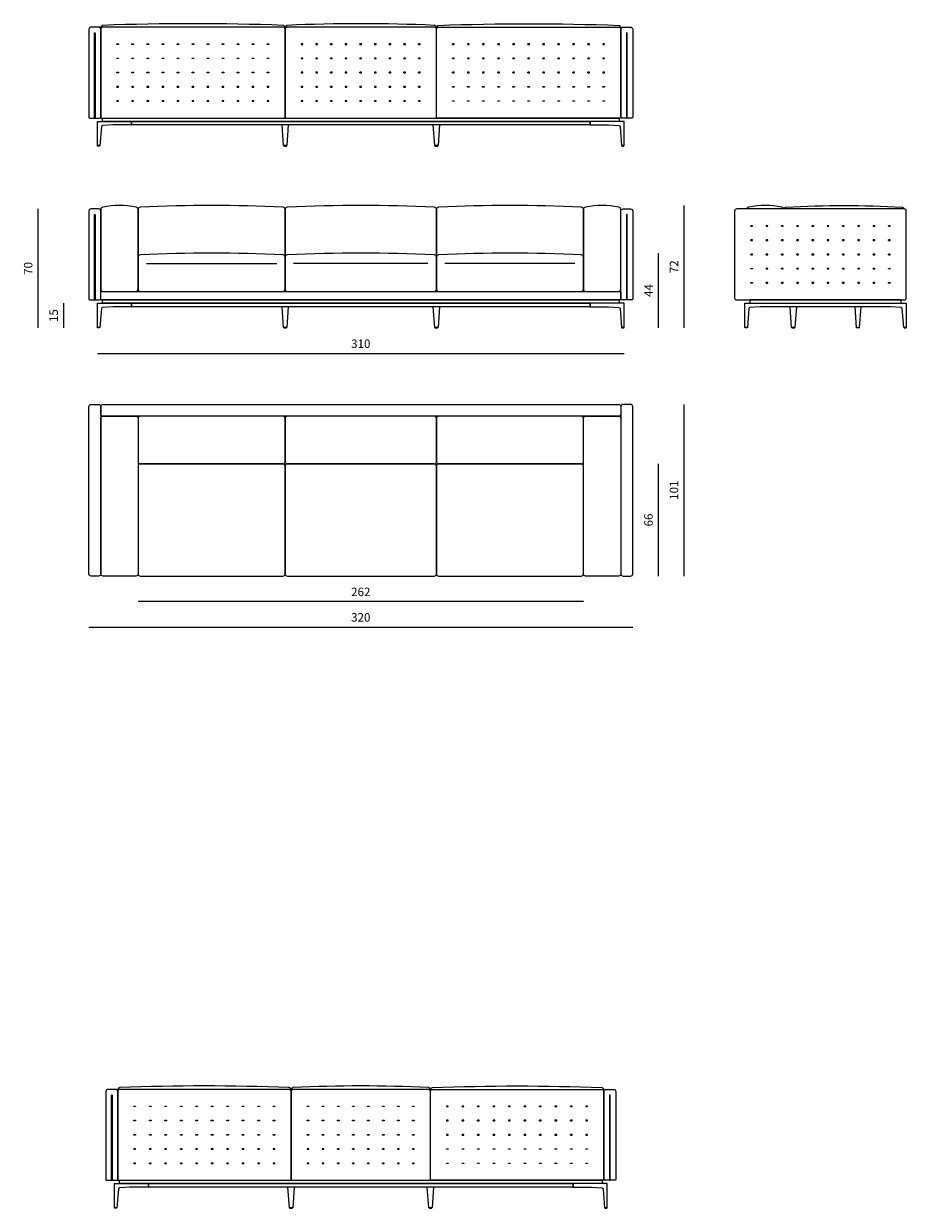
# Model space of a CAD drawing. Units: millimetres. Extents: x 97921 to 415831, y 8139 to 38237.
# Drawn here: x 97921 to 103114, y 29719 to 36689 of the extents above; entities that cross this region are included whole.
import ezdxf

# ---------------------------------------------------------------- set-up
doc = ezdxf.new("R2010")
doc.units = ezdxf.units.MM
doc.header["$MEASUREMENT"] = 0
doc.styles.get("Standard").update_dxf_attribs({"font": 'ARIALUNI.ttf'})
doc.dimstyles.new('1-1', dxfattribs={"dimtxt": 20, "dimasz": 2.5, "dimexe": 1.25, "dimexo": 0.625, "dimgap": 0.2, "dimtad": 1, "dimdec": 0, "dimlfac": 0.1, "dimtxsty": 'Standard', "dimblk": 'NONE', "dimcen": 2.5, "dimse1": 1, "dimse2": 1, "dimadec": 0, "dimazin": 0, "dimtfac": 1, "dimtdec": 0, "dimtmove": 0, "dimatfit": 3, "dimldrblk": 'NONE', "dimfxl": 0, "dimarcsym": 0})

# ---------------------------------------------------------------- blocks, each defined once
blk = doc.blocks.new('*D3')
at = {"color": 0, "lineweight": -2, "transparency": 16777216}
blk.add_line((98354.1, 34749.4), (101454.1, 34749.4), dxfattribs=at)
at = {"layer": 'Defpoints', "color": 0, "transparency": 16777216}
for p in [(98354.1, 34902.3), (101454.1, 34902.3), (101454.1, 34749.4)]:
    blk.add_point(p, dxfattribs=at)
at = {"color": 0, "transparency": 16777216, "insert": (99904.1, 34799.9), "char_height": 50, "attachment_point": 5}
blk.add_mtext('310', dxfattribs=at)
blk = doc.blocks.new('_None')
blk = doc.blocks.new('*D7')
at = {"color": 0, "lineweight": -2, "transparency": 16777216}
blk.add_line((98304.1, 33139.4), (101504.1, 33139.4), dxfattribs=at)
at = {"layer": 'Defpoints', "color": 0, "transparency": 16777216}
for p in [(98304.1, 33452.4), (101504.1, 33452.4), (101504.1, 33139.4)]:
    blk.add_point(p, dxfattribs=at)
at = {"color": 0, "transparency": 16777216, "insert": (99904.1, 33189.9), "char_height": 50, "attachment_point": 5}
blk.add_mtext('320', dxfattribs=at)
blk = doc.blocks.new('*D4')
at = {"color": 0, "lineweight": -2, "transparency": 16777216}
blk.add_line((101804.1, 34449.4), (101804.1, 33439.4), dxfattribs=at)
at = {"layer": 'Defpoints', "color": 0, "transparency": 16777216}
for p in [(101491.1, 34449.4), (101491.1, 33439.4), (101804.1, 33439.4)]:
    blk.add_point(p, dxfattribs=at)
at = {"color": 0, "transparency": 16777216, "insert": (101753.5, 33944.4), "char_height": 50, "attachment_point": 5, "rotation": 90}
blk.add_mtext('101', dxfattribs=at)
blk = doc.blocks.new('cucitura')
h = blk.add_hatch()
h.set_pattern_fill('ANSI31', color=252, scale=0.3, angle=45)
h.set_pattern_definition([(90, (27682.6837, -23461.9812), (-0.9525, 2e-16), [])])
h.paths.add_polyline_path([(5, 0), (-5, 0), (-5, -3), (5, -3)])
at = {"color": 252}
blk.add_lwpolyline([(-5, 0), (5, 0), (5, -3), (-5, -3)], close=True, dxfattribs=at)
blk = doc.blocks.new('*D5')
at = {"color": 0, "lineweight": -2, "transparency": 16777216}
blk.add_line((101214.1, 33289.4), (98594.1, 33289.4), dxfattribs=at)
at = {"layer": 'Defpoints', "color": 0, "transparency": 16777216}
for p in [(98594.1, 33452.4), (101214.1, 33452.4), (98594.1, 33289.4)]:
    blk.add_point(p, dxfattribs=at)
at = {"color": 0, "transparency": 16777216, "insert": (99904.1, 33339.9), "char_height": 50, "attachment_point": 5}
blk.add_mtext('262', dxfattribs=at)
blk = doc.blocks.new('*D6')
at = {"color": 0, "lineweight": -2, "transparency": 16777216}
blk.add_line((101804.1, 35619.4), (101804.1, 34899.4), dxfattribs=at)
at = {"layer": 'Defpoints', "color": 0, "transparency": 16777216}
for p in [(100781.6, 35619.4), (101452.6, 34899.4), (101804.1, 34899.4)]:
    blk.add_point(p, dxfattribs=at)
at = {"color": 0, "transparency": 16777216, "insert": (101753.9, 35259.4), "char_height": 50, "attachment_point": 5, "rotation": 90}
blk.add_mtext('72', dxfattribs=at)
blk = doc.blocks.new('*D11')
at = {"color": 0, "lineweight": -2, "transparency": 16777216}
blk.add_line((101654.1, 34099.4), (101654.1, 33439.4), dxfattribs=at)
at = {"layer": 'Defpoints', "color": 0, "transparency": 16777216}
for p in [(100781.6, 34099.4), (100781.6, 33439.4), (101654.1, 33439.4)]:
    blk.add_point(p, dxfattribs=at)
at = {"color": 0, "transparency": 16777216, "insert": (101603.5, 33769.4), "char_height": 50, "attachment_point": 5, "rotation": 90}
blk.add_mtext('66', dxfattribs=at)
blk = doc.blocks.new('*D12')
at = {"color": 0, "lineweight": -2, "transparency": 16777216}
blk.add_line((101654.1, 35339.4), (101654.1, 34899.4), dxfattribs=at)
at = {"layer": 'Defpoints', "color": 0, "transparency": 16777216}
for p in [(100781.6, 35339.4), (101452.6, 34899.4), (101654.1, 34899.4)]:
    blk.add_point(p, dxfattribs=at)
at = {"color": 0, "transparency": 16777216, "insert": (101604.1, 35119.4), "char_height": 50, "attachment_point": 5, "rotation": 90}
blk.add_mtext('44', dxfattribs=at)
blk = doc.blocks.new('*D14')
at = {"color": 0, "lineweight": -2, "transparency": 16777216}
blk.add_line((98004.1, 35599.4), (98004.1, 34899.4), dxfattribs=at)
at = {"layer": 'Defpoints', "color": 0, "transparency": 16777216}
for p in [(98339.1, 35599.4), (98004.1, 34899.4), (98355.6, 34899.4)]:
    blk.add_point(p, dxfattribs=at)
at = {"color": 0, "transparency": 16777216, "insert": (97953.5, 35249.4), "char_height": 50, "attachment_point": 5, "rotation": 90}
blk.add_mtext('70', dxfattribs=at)
blk = doc.blocks.new('*D13')
at = {"color": 0, "lineweight": -2, "transparency": 16777216}
blk.add_line((98154.1, 35044.4), (98154.1, 34899.4), dxfattribs=at)
at = {"layer": 'Defpoints', "color": 0, "transparency": 16777216}
for p in [(98354.1, 35044.4), (98154.1, 34899.4), (98355.6, 34899.4)]:
    blk.add_point(p, dxfattribs=at)
at = {"color": 0, "transparency": 16777216, "insert": (98103.5, 34971.9), "char_height": 50, "attachment_point": 5, "rotation": 90}
blk.add_mtext('15', dxfattribs=at)

msp = doc.modelspace()

# ---------------------------------------------------------------- linework, layer by layer
for p, q in [((98337.1, 36134.4), (98341.1, 36134.4)), ((101467.1, 36134.4), (101471.1, 36134.4)), ((98643.6, 35279.4), (99409.5, 35279.4)), ((100299.5, 35279.4), (99508.6, 35279.4)), ((101164.5, 35279.4), (100398.6, 35279.4)), ((98337.1, 35064.4), (98341.1, 35064.4)), ((101471.1, 35064.4), (101467.1, 35064.4)), ((98437.1, 29884.4), (98441.1, 29884.4)), ((101367.1, 29884.4), (101371.1, 29884.4))]:
    msp.add_line(p, q)
for points in [[(98341.1, 36634.4), (98341.1, 36134.4), (98369.1, 36134.4, 0.414214), (98374.1, 36139.4), (98374.1, 36656.4, 0.414214), (98361.1, 36669.4), (98317.1, 36669.4, 0.414214), (98304.1, 36656.4), (98304.1, 36139.4, 0.414214), (98309.1, 36134.4), (98337.1, 36134.4), (98337.1, 36634.4, -1)], [(98379.1, 36134.4), (99459.1, 36134.4), (99459.1, 36656.4, 0.414214), (99446.1, 36669.4), (98387.1, 36669.4, 0.414214), (98374.1, 36656.4), (98374.1, 36139.4, 0.414214)], [(99459.1, 36134.4), (100349.1, 36134.4), (100349.1, 36656.4, 0.414214), (100336.1, 36669.4), (99472.1, 36669.4, 0.414214), (99459.1, 36656.4)], [(101429.1, 36134.4), (100349.1, 36134.4), (100349.1, 36656.4, -0.414214), (100362.1, 36669.4), (101421.1, 36669.4, -0.414214), (101434.1, 36656.4), (101434.1, 36139.4, -0.414214)], [(101467.1, 36634.4), (101467.1, 36134.4), (101439.1, 36134.4, -0.414214), (101434.1, 36139.4), (101434.1, 36656.4, -0.414214), (101447.1, 36669.4), (101491.1, 36669.4, -0.414214), (101504.1, 36656.4), (101504.1, 36139.4, -0.414214), (101499.1, 36134.4), (101471.1, 36134.4), (101471.1, 36634.4, 1)], [(98377.8, 36082.8), (98369.1, 35972.4), (98354.1, 35972.4), (98354.1, 36114.4), (98554.1, 36114.4), (98554.1, 36094.4), (98446, 36094.4), (98385, 36089.9, 0.357299)], [(101430.3, 36082.8), (101439.1, 35972.4), (101454.1, 35972.4), (101454.1, 36114.4), (101254.1, 36114.4), (101254.1, 36094.4), (101362.1, 36094.4), (101423.1, 36089.9, -0.357299)], [(98387.1, 35114.4), (98581.1, 35114.4, 0.414214), (98594.1, 35127.4), (98594.1, 35596.4, 0.400563), (98581.7, 35609.4, 0.102596), (98386.4, 35609.4, 0.400563), (98374.1, 35596.4), (98374.1, 35127.4, 0.414214)], [(101227.1, 35114.4), (101421.1, 35114.4, 0.414214), (101434.1, 35127.4), (101434.1, 35596.4, 0.400563), (101421.7, 35609.4, 0.102596), (101226.4, 35609.4, 0.400563), (101214.1, 35596.4), (101214.1, 35127.4, 0.414214)], [(98341.1, 35564.4), (98341.1, 35064.4), (98369.1, 35064.4, 0.414214), (98374.1, 35069.4), (98374.1, 35586.4, 0.414214), (98361.1, 35599.4), (98317.1, 35599.4, 0.414214), (98304.1, 35586.4), (98304.1, 35069.4, 0.414214), (98309.1, 35064.4), (98337.1, 35064.4), (98337.1, 35564.4, -1)], [(101467.1, 35564.4), (101467.1, 35064.4), (101439.1, 35064.4, -0.414214), (101434.1, 35069.4), (101434.1, 35586.4, -0.414214), (101447.1, 35599.4), (101491.1, 35599.4, -0.414214), (101504.1, 35586.4), (101504.1, 35069.4, -0.414214), (101499.1, 35064.4), (101471.1, 35064.4), (101471.1, 35564.4, 1)], [(102117.1, 35064.4), (103101.1, 35064.4, 0.414214), (103114.1, 35077.4), (103114.1, 35586.4, 0.414214), (103101.1, 35599.4), (102117.1, 35599.4, 0.414214), (102104.1, 35586.4), (102104.1, 35077.4, 0.414214)], [(99446.1, 35114.4, 0.414214), (99459.1, 35127.4), (99459.1, 35316.4, 0.400563), (99446.7, 35329.4, 0.023837), (98606.4, 35329.4, 0.400563), (98594.1, 35316.4), (98594.1, 35127.4, 0.414214), (98607.1, 35114.4)], [(100336.1, 35114.4, 0.414214), (100349.1, 35127.4), (100349.1, 35316.4, 0.400563), (100336.7, 35329.4, 0.023149), (99471.4, 35329.4, 0.400563), (99459.1, 35316.4), (99459.1, 35127.4, 0.414214), (99472.1, 35114.4)], [(101201.1, 35114.4, 0.414214), (101214.1, 35127.4), (101214.1, 35316.4, 0.400563), (101201.7, 35329.4, 0.023837), (100361.4, 35329.4, 0.400563), (100349.1, 35316.4), (100349.1, 35127.4, 0.414214), (100362.1, 35114.4)], [(98374.1, 35069.4), (98374.1, 35109.4, -0.414214), (98379.1, 35114.4), (101429.1, 35114.4, -0.414214), (101434.1, 35109.4), (101434.1, 35069.4, -0.414214), (101429.1, 35064.4), (98379.1, 35064.4, -0.414214)], [(98377.8, 35012.8), (98369.1, 34902.3), (98354.1, 34902.3), (98354.1, 35044.4), (98554.1, 35044.4), (98554.1, 35024.4), (98446, 35024.4), (98385, 35019.9, 0.357299)], [(101430.3, 35012.8), (101439.1, 34902.3), (101454.1, 34902.3), (101454.1, 35044.4), (101254.1, 35044.4), (101254.1, 35024.4), (101362.1, 35024.4), (101423.1, 35019.9, -0.357299)], [(102639.1, 35024.4), (102256, 35024.4), (102195, 35019.9, 0.357299), (102187.8, 35012.8), (102179.1, 34902.3), (102164.1, 34902.3), (102164.1, 35044.4), (102639.1, 35044.4), (103114.1, 35044.4), (103114.1, 34902.3), (103099.1, 34902.3), (103090.3, 35012.8, 0.357299), (103083.1, 35019.9), (103022.1, 35024.4)], [(98317.1, 34449.4), (98361.1, 34449.4, -0.414214), (98374.1, 34436.4), (98374.1, 33452.4, -0.414214), (98361.1, 33439.4), (98317.1, 33439.4, -0.414214), (98304.1, 33452.4), (98304.1, 34436.4, -0.414214)], [(98374.1, 34392.4), (98374.1, 34436.4, -0.414214), (98387.1, 34449.4), (101421.1, 34449.4, -0.414214), (101434.1, 34436.4), (101434.1, 34392.4, -0.414214), (101421.1, 34379.4), (98387.1, 34379.4, -0.414214)], [(101491.1, 34449.4), (101447.1, 34449.4, 0.414214), (101434.1, 34436.4), (101434.1, 33452.4, 0.414214), (101447.1, 33439.4), (101491.1, 33439.4, 0.414214), (101504.1, 33452.4), (101504.1, 34436.4, 0.414214)], [(98387.1, 34379.4), (98581.1, 34379.4, -0.414214), (98594.1, 34366.4), (98594.1, 33452.4, -0.414214), (98581.1, 33439.4), (98387.1, 33439.4, -0.414214), (98374.1, 33452.4), (98374.1, 34366.4, -0.414214)], [(99446.1, 34379.4), (98607.1, 34379.4, 0.414214), (98594.1, 34366.4), (98594.1, 34112.4, 0.414214), (98607.1, 34099.4), (99446.1, 34099.4, 0.414214), (99459.1, 34112.4), (99459.1, 34366.4, 0.414214)], [(100336.1, 34379.4), (99472.1, 34379.4, 0.414214), (99459.1, 34366.4), (99459.1, 34112.4, 0.414214), (99472.1, 34099.4), (100336.1, 34099.4, 0.414214), (100349.1, 34112.4), (100349.1, 34366.4, 0.414214)], [(101201.1, 34379.4), (100362.1, 34379.4, 0.414214), (100349.1, 34366.4), (100349.1, 34112.4, 0.414214), (100362.1, 34099.4), (101201.1, 34099.4, 0.414214), (101214.1, 34112.4), (101214.1, 34366.4, 0.414214)], [(101227.1, 34379.4), (101421.1, 34379.4, -0.414214), (101434.1, 34366.4), (101434.1, 33452.4, -0.414214), (101421.1, 33439.4), (101227.1, 33439.4, -0.414214), (101214.1, 33452.4), (101214.1, 34366.4, -0.414214)], [(98594.1, 34086.4), (98594.1, 33452.4, 0.414214), (98607.1, 33439.4), (99446.1, 33439.4, 0.414214), (99459.1, 33452.4), (99459.1, 34086.4, 0.414214), (99446.1, 34099.4), (98607.1, 34099.4, 0.414214)], [(99459.1, 34086.4), (99459.1, 33452.4, 0.414214), (99472.1, 33439.4), (100336.1, 33439.4, 0.414214), (100349.1, 33452.4), (100349.1, 34086.4, 0.414214), (100336.1, 34099.4), (99472.1, 34099.4, 0.414214)], [(100349.1, 34086.4), (100349.1, 33452.4, 0.414214), (100362.1, 33439.4), (101201.1, 33439.4, 0.414214), (101214.1, 33452.4), (101214.1, 34086.4, 0.414214), (101201.1, 34099.4), (100362.1, 34099.4, 0.414214)], [(98441.1, 30384.4), (98441.1, 29884.4), (98469.1, 29884.4, 0.414214), (98474.1, 29889.4), (98474.1, 30406.4, 0.414214), (98461.1, 30419.4), (98417.1, 30419.4, 0.414214), (98404.1, 30406.4), (98404.1, 29889.4, 0.414214), (98409.1, 29884.4), (98437.1, 29884.4), (98437.1, 30384.4, -1)], [(98479.1, 29884.4), (99494.1, 29884.4), (99494.1, 30406.4, 0.414214), (99481.1, 30419.4), (98487.1, 30419.4, 0.414214), (98474.1, 30406.4), (98474.1, 29889.4, 0.414214)], [(99494.1, 29884.4), (100314.1, 29884.4), (100314.1, 30406.4, 0.414214), (100301.1, 30419.4), (99507.1, 30419.4, 0.414214), (99494.1, 30406.4)], [(101329.1, 29884.4), (100314.1, 29884.4), (100314.1, 30406.4, -0.414214), (100327.1, 30419.4), (101321.1, 30419.4, -0.414214), (101334.1, 30406.4), (101334.1, 29889.4, -0.414214)], [(101367.1, 30384.4), (101367.1, 29884.4), (101339.1, 29884.4, -0.414214), (101334.1, 29889.4), (101334.1, 30406.4, -0.414214), (101347.1, 30419.4), (101391.1, 30419.4, -0.414214), (101404.1, 30406.4), (101404.1, 29889.4, -0.414214), (101399.1, 29884.4), (101371.1, 29884.4), (101371.1, 30384.4, 1)], [(98477.8, 29832.8), (98469.1, 29722.3), (98454.1, 29722.3), (98454.1, 29864.4), (98654.1, 29864.4), (98654.1, 29844.4), (98546, 29844.4), (98485, 29839.9, 0.357299)], [(101330.3, 29832.8), (101339.1, 29722.3), (101354.1, 29722.3), (101354.1, 29864.4), (101154.1, 29864.4), (101154.1, 29844.4), (101262.1, 29844.4), (101323.1, 29839.9, -0.357299)]]:
    msp.add_lwpolyline(points, format="xyb", close=True)
for points in [[(99459.1, 36656.4), (99459.1, 36666.4, 0.400563), (99446.7, 36679.4, 0.018891), (98386.4, 36679.4, 0.400563), (98374.1, 36666.4), (98374.1, 36656.4)], [(100349.1, 36656.4), (100349.1, 36666.4, 0.400563), (100336.7, 36679.4, 0.023149), (99471.4, 36679.4, 0.400563), (99459.1, 36666.4), (99459.1, 36656.4)], [(100349.1, 36656.4), (100349.1, 36666.4, -0.400563), (100361.4, 36679.4, -0.018891), (101421.7, 36679.4, -0.400563), (101434.1, 36666.4), (101434.1, 36656.4)], [(99459.1, 35316.4), (99459.1, 35596.4, 0.400563), (99446.7, 35609.4, 0.023837), (98606.4, 35609.4, 0.400563), (98594.1, 35596.4), (98594.1, 35316.4)], [(100349.1, 35316.4), (100349.1, 35596.4, 0.400563), (100336.7, 35609.4, 0.023149), (99471.4, 35609.4, 0.400563), (99459.1, 35596.4), (99459.1, 35316.4)], [(101214.1, 35316.4), (101214.1, 35596.4, 0.400563), (101201.7, 35609.4, 0.023837), (100361.4, 35609.4, 0.400563), (100349.1, 35596.4), (100349.1, 35316.4)], [(102393.7, 35599.4, 0.334472), (102381.7, 35609.4, 0.102596), (102186.4, 35609.4, 0.334472), (102174.4, 35599.4, 0.334472)], [(102393.7, 35599.4, -0.334472), (102405.7, 35609.4, -0.029313), (103089, 35609.4, -0.334472), (103101.1, 35599.4, -0.334472)], [(99494.1, 30406.4), (99494.1, 30416.4, 0.400563), (99481.7, 30429.4, 0.020125), (98486.4, 30429.4, 0.400563), (98474.1, 30416.4), (98474.1, 30406.4)], [(100314.1, 30406.4), (100314.1, 30416.4, 0.400563), (100301.7, 30429.4, 0.025186), (99506.4, 30429.4, 0.400563), (99494.1, 30416.4), (99494.1, 30406.4)], [(100314.1, 30406.4), (100314.1, 30416.4, -0.400563), (100326.4, 30429.4, -0.020125), (101321.7, 30429.4, -0.400563), (101334.1, 30416.4), (101334.1, 30406.4)]]:
    msp.add_lwpolyline(points, format="xyb")
for points in [[(98384.1, 36114.4), (98384.1, 36134.4), (101424.1, 36134.4), (101424.1, 36114.4)], [(98554.1, 36114.4), (101254.1, 36114.4), (101254.1, 36094.4), (98554.1, 36094.4)], [(98557.1, 36094.4), (98557.1, 36114.4), (98554.1, 36114.4), (98554.1, 36094.4)], [(101254.1, 36094.4), (101254.1, 36114.4), (101251.1, 36114.4), (101251.1, 36094.4)], [(98355.6, 35969.4), (98355.6, 35972.4), (98367.6, 35972.4), (98367.6, 35969.4)], [(98355.6, 35969.4), (98355.6, 35972.4), (98367.6, 35972.4), (98367.6, 35969.4)], [(99467.6, 35969.4), (99467.6, 35972.4), (99450.6, 35972.4), (99450.6, 35969.4)], [(100357.6, 35969.4), (100357.6, 35972.4), (100340.6, 35972.4), (100340.6, 35969.4)], [(101452.6, 35969.4), (101452.6, 35972.4), (101440.6, 35972.4), (101440.6, 35969.4)], [(101452.6, 35969.4), (101452.6, 35972.4), (101440.6, 35972.4), (101440.6, 35969.4)], [(98384.1, 35044.4), (98384.1, 35064.4), (101424.1, 35064.4), (101424.1, 35044.4)], [(103084.1, 35044.4), (103084.1, 35064.4), (102194.1, 35064.4), (102194.1, 35044.4)], [(98554.1, 35044.4), (101254.1, 35044.4), (101254.1, 35024.4), (98554.1, 35024.4)], [(98557.1, 35024.4), (98557.1, 35044.4), (98554.1, 35044.4), (98554.1, 35024.4)], [(101254.1, 35024.4), (101254.1, 35044.4), (101251.1, 35044.4), (101251.1, 35024.4)], [(98355.6, 34899.4), (98355.6, 34902.3), (98367.6, 34902.3), (98367.6, 34899.4)], [(98355.6, 34899.4), (98355.6, 34902.3), (98367.6, 34902.3), (98367.6, 34899.4)], [(99467.6, 34899.4), (99467.6, 34902.3), (99450.6, 34902.3), (99450.6, 34899.4)], [(100357.6, 34899.4), (100357.6, 34902.3), (100340.6, 34902.3), (100340.6, 34899.4)], [(101452.6, 34899.4), (101452.6, 34902.3), (101440.6, 34902.3), (101440.6, 34899.4)], [(101452.6, 34899.4), (101452.6, 34902.3), (101440.6, 34902.3), (101440.6, 34899.4)], [(102165.6, 34899.4), (102165.6, 34902.3), (102177.6, 34902.3), (102177.6, 34899.4)], [(102457.6, 34899.4), (102457.6, 34902.3), (102440.6, 34902.3), (102440.6, 34899.4)], [(102820.6, 34899.4), (102820.6, 34902.3), (102837.6, 34902.3), (102837.6, 34899.4)], [(103112.6, 34899.4), (103112.6, 34902.3), (103100.6, 34902.3), (103100.6, 34899.4)], [(98484.1, 29864.4), (98484.1, 29884.4), (101324.1, 29884.4), (101324.1, 29864.4)], [(98654.1, 29864.4), (101154.1, 29864.4), (101154.1, 29844.4), (98654.1, 29844.4)], [(98657.1, 29844.4), (98657.1, 29864.4), (98654.1, 29864.4), (98654.1, 29844.4)], [(101154.1, 29844.4), (101154.1, 29864.4), (101151.1, 29864.4), (101151.1, 29844.4)], [(98455.6, 29719.4), (98455.6, 29722.3), (98467.6, 29722.3), (98467.6, 29719.4)], [(98455.6, 29719.4), (98455.6, 29722.3), (98467.6, 29722.3), (98467.6, 29719.4)], [(99502.6, 29719.4), (99502.6, 29722.3), (99485.6, 29722.3), (99485.6, 29719.4)], [(100322.6, 29719.4), (100322.6, 29722.3), (100305.6, 29722.3), (100305.6, 29719.4)], [(101352.6, 29719.4), (101352.6, 29722.3), (101340.6, 29722.3), (101340.6, 29719.4)], [(101352.6, 29719.4), (101352.6, 29722.3), (101340.6, 29722.3), (101340.6, 29719.4)]]:
    msp.add_lwpolyline(points, close=True)
for points in [[(99477.6, 36094.4), (99469.1, 35972.4), (99449.1, 35972.4), (99440.6, 36094.4)], [(100367.6, 36094.4), (100359.1, 35972.4), (100339.1, 35972.4), (100330.6, 36094.4)], [(99477.6, 35024.4), (99469.1, 34902.3), (99449.1, 34902.3), (99440.6, 35024.4)], [(100367.6, 35024.4), (100359.1, 34902.3), (100339.1, 34902.3), (100330.6, 35024.4)], [(102467.6, 35024.4), (102459.1, 34902.3), (102439.1, 34902.3), (102430.6, 35024.4)], [(102810.6, 35024.4), (102819.1, 34902.3), (102839.1, 34902.3), (102847.6, 35024.4)], [(99512.6, 29844.4), (99504.1, 29722.3), (99484.1, 29722.3), (99475.6, 29844.4)], [(100332.6, 29844.4), (100324.1, 29722.3), (100304.1, 29722.3), (100295.6, 29844.4)]]:
    msp.add_lwpolyline(points)

# ---------------------------------------------------------------- block references
for p in [(98474.1, 36570.9), (98562.6, 36570.9), (98651.1, 36570.9), (98739.6, 36570.9), (98828.1, 36570.9), (98916.6, 36570.9), (99005.1, 36570.9), (99093.6, 36570.9), (99182.1, 36570.9), (99270.6, 36570.9), (99359.1, 36570.9), (98474.1, 36487.2), (98562.6, 36487.2), (98651.1, 36487.2), (98739.6, 36487.2), (98828.1, 36487.2), (98916.6, 36487.2), (99005.1, 36487.2), (99093.6, 36487.2), (99182.1, 36487.2), (99270.6, 36487.2), (99359.1, 36487.2), (98474.1, 36403.4), (98562.6, 36403.4), (98651.1, 36403.4), (98739.6, 36403.4), (98828.1, 36403.4), (98916.6, 36403.4), (99005.1, 36403.4), (99093.6, 36403.4), (99182.1, 36403.4), (99270.6, 36403.4), (99359.1, 36403.4), (98574.1, 30320.9), (98665.2, 30320.9), (98756.3, 30320.9), (98847.4, 30320.9), (98938.5, 30320.9), (99029.6, 30320.9), (99120.7, 30320.9), (99211.8, 30320.9), (99302.9, 30320.9), (99394.1, 30320.9), (99594.1, 30320.9), (99682.6, 30320.9), (99771.2, 30320.9), (99859.8, 30320.9), (99948.3, 30320.9), (100036.9, 30320.9), (100125.5, 30320.9), (100214.1, 30320.9), (98574.1, 30237.1), (98665.2, 30237.1), (98756.3, 30237.1), (98847.4, 30237.1), (98938.5, 30237.1), (99029.6, 30237.1), (99120.7, 30237.1), (99211.8, 30237.1), (99302.9, 30237.1), (99394.1, 30237.1), (99594.1, 30237.1), (99682.6, 30237.1), (99771.2, 30237.1), (99859.8, 30237.1), (99948.3, 30237.1), (100036.9, 30237.1), (100125.5, 30237.1), (100214.1, 30237.1), (98574.1, 30153.4), (98665.2, 30153.4), (98756.3, 30153.4), (98847.4, 30153.4), (98938.5, 30153.4), (99029.6, 30153.4), (99120.7, 30153.4), (99211.8, 30153.4), (99302.9, 30153.4), (99394.1, 30153.4), (99594.1, 30153.4), (99682.6, 30153.4), (99771.2, 30153.4), (99859.8, 30153.4), (99948.3, 30153.4), (100036.9, 30153.4), (100125.5, 30153.4), (100214.1, 30153.4)]:
    msp.add_blockref('cucitura', p)
at = {"xscale": -1, "rotation": 180}
for p in [(99559.1, 36567.9), (99645.3, 36567.9), (99731.6, 36567.9), (99817.8, 36567.9), (99904.1, 36567.9), (99990.3, 36567.9), (100076.6, 36567.9), (100162.8, 36567.9), (100249.1, 36567.9), (99559.1, 36484.2), (99645.3, 36484.2), (99731.6, 36484.2), (99817.8, 36484.2), (99904.1, 36484.2), (99990.3, 36484.2), (100076.6, 36484.2), (100162.8, 36484.2), (100249.1, 36484.2), (99559.1, 36400.4), (99645.3, 36400.4), (99731.6, 36400.4), (99817.8, 36400.4), (99904.1, 36400.4), (99990.3, 36400.4), (100076.6, 36400.4), (100162.8, 36400.4), (100249.1, 36400.4), (98474.1, 36316.7), (98562.6, 36316.7), (98651.1, 36316.7), (98739.6, 36316.7), (98828.1, 36316.7), (98916.6, 36316.7), (99005.1, 36316.7), (99093.6, 36316.7), (99182.1, 36316.7), (99270.6, 36316.7), (99359.1, 36316.7), (99559.1, 36316.7), (99645.3, 36316.7), (99731.6, 36316.7), (99817.8, 36316.7), (99904.1, 36316.7), (99990.3, 36316.7), (100076.6, 36316.7), (100162.8, 36316.7), (100249.1, 36316.7), (98474.1, 36232.9), (98562.6, 36232.9), (98651.1, 36232.9), (98739.6, 36232.9), (98828.1, 36232.9), (98916.6, 36232.9), (99005.1, 36232.9), (99093.6, 36232.9), (99182.1, 36232.9), (99270.6, 36232.9), (99359.1, 36232.9), (99559.1, 36232.9), (99645.3, 36232.9), (99731.6, 36232.9), (99817.8, 36232.9), (99904.1, 36232.9), (99990.3, 36232.9), (100076.6, 36232.9), (100162.8, 36232.9), (100249.1, 36232.9), (98574.1, 30066.6), (98665.2, 30066.6), (98756.3, 30066.6), (98847.4, 30066.6), (98938.5, 30066.6), (99029.6, 30066.6), (99120.7, 30066.6), (99211.8, 30066.6), (99302.9, 30066.6), (99394.1, 30066.6), (99594.1, 30066.6), (99682.6, 30066.6), (99771.2, 30066.6), (99859.8, 30066.6), (99948.3, 30066.6), (100036.9, 30066.6), (100125.5, 30066.6), (100214.1, 30066.6), (98574.1, 29982.9), (98665.2, 29982.9), (98756.3, 29982.9), (98847.4, 29982.9), (98938.5, 29982.9), (99029.6, 29982.9), (99120.7, 29982.9), (99211.8, 29982.9), (99302.9, 29982.9), (99394.1, 29982.9), (99594.1, 29982.9), (99682.6, 29982.9), (99771.2, 29982.9), (99859.8, 29982.9), (99948.3, 29982.9), (100036.9, 29982.9), (100125.5, 29982.9), (100214.1, 29982.9)]:
    msp.add_blockref('cucitura', p, dxfattribs=at)
at = {"xscale": -1}
for p in [(100449.1, 36570.9), (100537.6, 36570.9), (100626.1, 36570.9), (100714.6, 36570.9), (100803.1, 36570.9), (100891.6, 36570.9), (100980.1, 36570.9), (101068.6, 36570.9), (101157.1, 36570.9), (101245.6, 36570.9), (101334.1, 36570.9), (100449.1, 36487.2), (100537.6, 36487.2), (100626.1, 36487.2), (100714.6, 36487.2), (100803.1, 36487.2), (100891.6, 36487.2), (100980.1, 36487.2), (101068.6, 36487.2), (101157.1, 36487.2), (101245.6, 36487.2), (101334.1, 36487.2), (100449.1, 36403.4), (100537.6, 36403.4), (100626.1, 36403.4), (100714.6, 36403.4), (100803.1, 36403.4), (100891.6, 36403.4), (100980.1, 36403.4), (101068.6, 36403.4), (101157.1, 36403.4), (101245.6, 36403.4), (101334.1, 36403.4), (102204.1, 35500.9), (102294.1, 35500.9), (102384.1, 35500.9), (102474.1, 35500.9), (102564.1, 35500.9), (102654.1, 35500.9), (102744.1, 35500.9), (102834.1, 35500.9), (102924.1, 35500.9), (103014.1, 35500.9), (102204.1, 35417.1), (102294.1, 35417.1), (102384.1, 35417.1), (102474.1, 35417.1), (102564.1, 35417.1), (102654.1, 35417.1), (102744.1, 35417.1), (102834.1, 35417.1), (102924.1, 35417.1), (103014.1, 35417.1), (102204.1, 35333.4), (102294.1, 35333.4), (102384.1, 35333.4), (102474.1, 35333.4), (102564.1, 35333.4), (102654.1, 35333.4), (102744.1, 35333.4), (102834.1, 35333.4), (102924.1, 35333.4), (103014.1, 35333.4), (102294.1, 35249.6), (102384.1, 35249.6), (102474.1, 35249.6), (102564.1, 35249.6), (102654.1, 35249.6), (102744.1, 35249.6), (102834.1, 35249.6), (102924.1, 35249.6), (102294.1, 35165.9), (102384.1, 35165.9), (102474.1, 35165.9), (102564.1, 35165.9), (102654.1, 35165.9), (102744.1, 35165.9), (102834.1, 35165.9), (102924.1, 35165.9), (100414.1, 30320.9), (100505.2, 30320.9), (100596.3, 30320.9), (100687.4, 30320.9), (100778.5, 30320.9), (100869.6, 30320.9), (100960.7, 30320.9), (101051.8, 30320.9), (101142.9, 30320.9), (101234.1, 30320.9), (100414.1, 30237.1), (100505.2, 30237.1), (100596.3, 30237.1), (100687.4, 30237.1), (100778.5, 30237.1), (100869.6, 30237.1), (100960.7, 30237.1), (101051.8, 30237.1), (101142.9, 30237.1), (101234.1, 30237.1), (100414.1, 30153.4), (100505.2, 30153.4), (100596.3, 30153.4), (100687.4, 30153.4), (100778.5, 30153.4), (100869.6, 30153.4), (100960.7, 30153.4), (101051.8, 30153.4), (101142.9, 30153.4), (101234.1, 30153.4)]:
    msp.add_blockref('cucitura', p, dxfattribs=at)
at = {"rotation": 180}
for p in [(100449.1, 36316.7), (100537.6, 36316.7), (100626.1, 36316.7), (100714.6, 36316.7), (100803.1, 36316.7), (100891.6, 36316.7), (100980.1, 36316.7), (101068.6, 36316.7), (101157.1, 36316.7), (101245.6, 36316.7), (101334.1, 36316.7), (100449.1, 36232.9), (100537.6, 36232.9), (100626.1, 36232.9), (100714.6, 36232.9), (100803.1, 36232.9), (100891.6, 36232.9), (100980.1, 36232.9), (101068.6, 36232.9), (101157.1, 36232.9), (101245.6, 36232.9), (101334.1, 36232.9), (102204.1, 35246.6), (103014.1, 35246.6), (102204.1, 35162.9), (103014.1, 35162.9), (100414.1, 30066.6), (100505.2, 30066.6), (100596.3, 30066.6), (100687.4, 30066.6), (100778.5, 30066.6), (100869.6, 30066.6), (100960.7, 30066.6), (101051.8, 30066.6), (101142.9, 30066.6), (101234.1, 30066.6), (100414.1, 29982.9), (100505.2, 29982.9), (100596.3, 29982.9), (100687.4, 29982.9), (100778.5, 29982.9), (100869.6, 29982.9), (100960.7, 29982.9), (101051.8, 29982.9), (101142.9, 29982.9), (101234.1, 29982.9)]:
    msp.add_blockref('cucitura', p, dxfattribs=at)

# ---------------------------------------------------------------- dimensions: what is measured, and where the dimension line sits
for base, p1, p2, angle, picture, middle in [((101804.1, 34899.4), (100781.6, 35619.4), (101452.6, 34899.4), 90, '*D6', (101753.9, 35259.4)), ((98004.1, 34899.4), (98339.1, 35599.4), (98355.6, 34899.4), 90, '*D14', (97953.5, 35249.4)), ((101654.1, 34899.4), (100781.6, 35339.4), (101452.6, 34899.4), 90, '*D12', (101604.1, 35119.4)), ((98154.0535758, 34899.3947696), (98354.0535758, 35044.3947696), (98355.5535758, 34899.3947696), 90, '*D13', (98103.5078732, 34971.8947696)), ((101804.1, 33439.4), (101491.1, 34449.4), (101491.1, 33439.4), 90, '*D4', (101753.5, 33944.4)), ((101654.1, 33439.4), (100781.6, 34099.4), (100781.6, 33439.4), 90, '*D11', (101603.5, 33769.4)), ((98594.1, 33289.4), (101214.1, 33452.4), (98594.1, 33452.4), 180, '*D5', (99904.1, 33339.9))]:
    dim = msp.add_linear_dim(base=base, p1=p1, p2=p2, angle=angle, dimstyle='1-1', override={"dimscale": 2.5, "dimasz": 5, "dimgap": 10, "dimblk1": 'None', "dimblk2": 'None', "dimsah": 1})
    dim.commit()
    dim.dimension.update_dxf_attribs({"geometry": picture, "text_midpoint": middle})
for base, p1, p2, picture, middle in [((101454.1, 34749.4), (98354.1, 34902.3), (101454.1, 34902.3), '*D3', (99904.1, 34799.9)), ((101504.1, 33139.4), (98304.1, 33452.4), (101504.1, 33452.4), '*D7', (99904.1, 33189.9))]:
    dim = msp.add_linear_dim(base=base, p1=p1, p2=p2, dimstyle='1-1', override={"dimscale": 2.5, "dimasz": 5, "dimgap": 10, "dimblk1": 'None', "dimblk2": 'None', "dimsah": 1})
    dim.commit()
    dim.dimension.update_dxf_attribs({"geometry": picture, "text_midpoint": middle})

doc.saveas('drawing.dxf')
